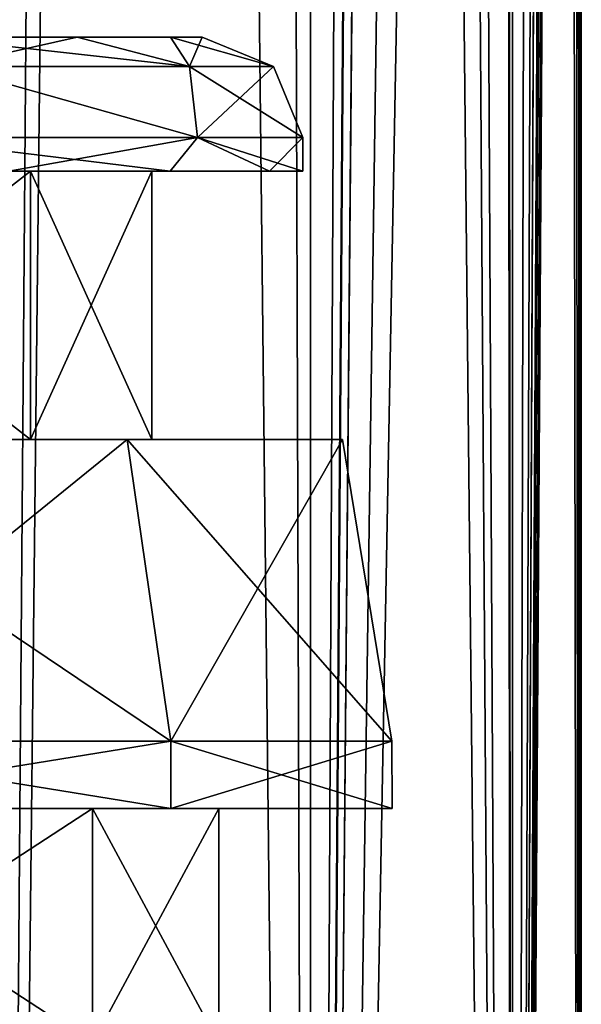
# Model space of a CAD drawing. Units: millimetres. Extents: x -375 to 375, y -1070 to 694.
# Drawn here: x -289 to -281, y -981 to -966 of the extents above; entities that cross this region are included whole.
import ezdxf

# ---------------------------------------------------------------- set-up
doc = ezdxf.new("R2010")
doc.units = ezdxf.units.MM
doc.header["$LTSCALE"] = 26.699852
for name, color, linetype in [('1051', 7, 'CONTINUOUS'), ('1052', 7, 'CONTINUOUS'), ('1053', 7, 'CONTINUOUS'), ('1054', 7, 'CONTINUOUS'), ('1057', 7, 'CONTINUOUS'), ('1058', 7, 'CONTINUOUS'), ('1059', 7, 'CONTINUOUS'), ('1060', 7, 'CONTINUOUS'), ('1061', 7, 'CONTINUOUS'), ('1062', 7, 'CONTINUOUS'), ('1063', 7, 'CONTINUOUS'), ('1146', 7, 'CONTINUOUS'), ('1147', 7, 'CONTINUOUS'), ('1199', 7, 'CONTINUOUS'), ('1200', 7, 'CONTINUOUS'), ('1201', 7, 'CONTINUOUS'), ('1202', 7, 'CONTINUOUS'), ('1205', 7, 'CONTINUOUS'), ('1206', 7, 'CONTINUOUS'), ('1207', 7, 'CONTINUOUS'), ('1208', 7, 'CONTINUOUS'), ('1209', 7, 'CONTINUOUS'), ('1210', 7, 'CONTINUOUS'), ('1211', 7, 'CONTINUOUS'), ('262', 7, 'CONTINUOUS'), ('263', 7, 'CONTINUOUS'), ('266', 7, 'CONTINUOUS'), ('267', 7, 'CONTINUOUS'), ('998', 7, 'CONTINUOUS'), ('999', 7, 'CONTINUOUS')]:
    doc.layers.add(name, color=color, linetype=linetype)

msp = doc.modelspace()

# ---------------------------------------------------------------- linework, layer by layer
at = {"layer": '1051', "color": 253, "linetype": 'Continuous', "true_color": 0xa2afbf}
for points in [[(-288.134, -978, 273.87), (-293.163, -978, 285.658), (-293.5, -978, 281.902), (-288.134, -978, 273.87)], [(-293.5, -978, 246.898), (-293.163, -978, 243.142), (-288.134, -978, 254.93), (-293.5, -978, 246.898)], [(-286.967, -978, 278.274), (-293.163, -978, 285.658), (-288.134, -978, 273.87), (-286.967, -978, 278.274)], [(-293.163, -978, 243.142), (-286.967, -978, 250.526), (-288.134, -978, 254.93), (-293.163, -978, 243.142)], [(-286.25, -978, 264.4), (-286.967, -978, 278.274), (-288.134, -978, 273.87), (-286.25, -978, 264.4)], [(-288.134, -978, 254.93), (-286.967, -978, 250.526), (-286.25, -978, 264.4), (-288.134, -978, 254.93)], [(-283.671, -978, 269.217), (-286.967, -978, 278.274), (-283.671, -978, 259.583), (-283.671, -978, 269.217)], [(-283.671, -978, 259.583), (-286.967, -978, 278.274), (-286.25, -978, 264.4), (-283.671, -978, 259.583)], [(-286.967, -978, 250.526), (-283.671, -978, 259.583), (-286.25, -978, 264.4), (-286.967, -978, 250.526)]]:
    msp.add_3dface(points, dxfattribs=at)
at = {"layer": '1052', "color": 253, "linetype": 'Continuous', "true_color": 0xa2afbf}
for points in [[(-293.163, -978, 285.658), (-286.967, -978, 278.274), (-293.163, -977, 285.658), (-293.163, -978, 285.658)], [(-293.163, -977, 285.658), (-286.967, -978, 278.274), (-286.968, -977, 278.275), (-293.163, -977, 285.658)], [(-286.967, -978, 250.526), (-293.163, -978, 243.142), (-286.968, -977, 250.525), (-286.967, -978, 250.526)], [(-286.968, -977, 250.525), (-293.163, -978, 243.142), (-293.163, -977, 243.142), (-286.968, -977, 250.525)], [(-286.967, -978, 278.274), (-283.671, -978, 269.217), (-286.968, -977, 278.275), (-286.967, -978, 278.274)], [(-286.968, -977, 278.275), (-283.671, -978, 269.217), (-283.672, -977, 269.219), (-286.968, -977, 278.275)], [(-283.672, -977, 259.581), (-286.967, -978, 250.526), (-286.968, -977, 250.525), (-283.672, -977, 259.581)], [(-283.671, -978, 259.583), (-286.967, -978, 250.526), (-283.672, -977, 259.581), (-283.671, -978, 259.583)], [(-283.671, -978, 269.217), (-283.671, -978, 259.583), (-283.672, -977, 269.219), (-283.671, -978, 269.217)], [(-283.672, -977, 269.219), (-283.671, -978, 259.583), (-283.672, -977, 259.581), (-283.672, -977, 269.219)]]:
    msp.add_3dface(points, dxfattribs=at)
at = {"layer": '1053', "color": 253, "linetype": 'Continuous', "true_color": 0xa2afbf}
for points in [[(-293.163, -977, 285.658), (-286.968, -977, 278.275), (-293.645, -972.5, 285.083), (-293.163, -977, 285.658)], [(-293.645, -972.5, 285.083), (-286.968, -977, 278.275), (-287.617, -972.5, 277.899), (-293.645, -972.5, 285.083)], [(-287.617, -972.5, 250.901), (-293.163, -977, 243.142), (-293.645, -972.5, 243.717), (-287.617, -972.5, 250.901)], [(-286.968, -977, 250.525), (-293.163, -977, 243.142), (-287.617, -972.5, 250.901), (-286.968, -977, 250.525)], [(-286.968, -977, 278.275), (-283.672, -977, 269.219), (-287.617, -972.5, 277.899), (-286.968, -977, 278.275)], [(-287.617, -972.5, 277.899), (-283.672, -977, 269.219), (-284.41, -972.5, 269.087), (-287.617, -972.5, 277.899)], [(-284.41, -972.5, 259.713), (-286.968, -977, 250.525), (-287.617, -972.5, 250.901), (-284.41, -972.5, 259.713)], [(-283.672, -977, 259.581), (-286.968, -977, 250.525), (-284.41, -972.5, 259.713), (-283.672, -977, 259.581)], [(-283.672, -977, 269.219), (-283.672, -977, 259.581), (-284.41, -972.5, 269.087), (-283.672, -977, 269.219)], [(-284.41, -972.5, 269.087), (-283.672, -977, 259.581), (-284.41, -972.5, 259.713), (-284.41, -972.5, 269.087)]]:
    msp.add_3dface(points, dxfattribs=at)
at = {"layer": '1054', "color": 253, "linetype": 'Continuous', "true_color": 0xa2afbf}
for points in [[(-294.208, -972.5, 281.195), (-293.645, -972.5, 285.083), (-289.058, -972.5, 273.488), (-294.208, -972.5, 281.195)], [(-289.058, -972.5, 255.312), (-293.645, -972.5, 243.717), (-294.208, -972.5, 247.605), (-289.058, -972.5, 255.312)], [(-293.645, -972.5, 285.083), (-287.617, -972.5, 277.899), (-289.058, -972.5, 273.488), (-293.645, -972.5, 285.083)], [(-287.617, -972.5, 250.901), (-293.645, -972.5, 243.717), (-289.058, -972.5, 255.312), (-287.617, -972.5, 250.901)], [(-287.617, -972.5, 277.899), (-287.25, -972.5, 264.4), (-289.058, -972.5, 273.488), (-287.617, -972.5, 277.899)], [(-287.25, -972.5, 264.4), (-287.617, -972.5, 250.901), (-289.058, -972.5, 255.312), (-287.25, -972.5, 264.4)], [(-287.617, -972.5, 277.899), (-284.41, -972.5, 269.087), (-287.25, -972.5, 264.4), (-287.617, -972.5, 277.899)], [(-284.41, -972.5, 269.087), (-284.41, -972.5, 259.713), (-287.617, -972.5, 250.901), (-284.41, -972.5, 269.087)], [(-284.41, -972.5, 269.087), (-287.617, -972.5, 250.901), (-287.25, -972.5, 264.4), (-284.41, -972.5, 269.087)]]:
    msp.add_3dface(points, dxfattribs=at)
at = {"layer": '1057', "color": 253, "linetype": 'Continuous', "true_color": 0xa2afbf}
for points in [[(-289.058, -972.5, 255.312), (-294.208, -972.5, 247.605), (-289.058, -968.5, 255.311), (-289.058, -972.5, 255.312)], [(-289.058, -968.5, 255.311), (-294.208, -972.5, 247.605), (-294.206, -968.5, 247.606), (-289.058, -968.5, 255.311)], [(-287.25, -972.5, 264.4), (-289.058, -972.5, 255.312), (-287.25, -968.5, 264.4), (-287.25, -972.5, 264.4)], [(-287.25, -968.5, 264.4), (-289.058, -972.5, 255.312), (-289.058, -968.5, 255.311), (-287.25, -968.5, 264.4)]]:
    msp.add_3dface(points, dxfattribs=at)
at = {"layer": '1058', "color": 253, "linetype": 'Continuous', "true_color": 0xa2afbf}
for points in [[(-294.208, -972.5, 281.195), (-289.058, -972.5, 273.488), (-294.206, -968.5, 281.194), (-294.208, -972.5, 281.195)], [(-294.206, -968.5, 281.194), (-289.058, -972.5, 273.488), (-289.058, -968.5, 273.489), (-294.206, -968.5, 281.194)], [(-289.058, -972.5, 273.488), (-287.25, -972.5, 264.4), (-289.058, -968.5, 273.489), (-289.058, -972.5, 273.488)], [(-287.25, -972.5, 264.4), (-287.25, -968.5, 264.4), (-289.058, -968.5, 273.489), (-287.25, -972.5, 264.4)]]:
    msp.add_3dface(points, dxfattribs=at)
at = {"layer": '1059', "color": 253, "linetype": 'Continuous', "true_color": 0xa2afbf}
for points in [[(-289.058, -968.5, 255.311), (-294.206, -968.5, 247.606), (-286.979, -968.5, 254.45), (-289.058, -968.5, 255.311)], [(-286.979, -968.5, 254.45), (-294.206, -968.5, 247.606), (-289.383, -968.5, 249.954), (-286.979, -968.5, 254.45)], [(-294.206, -968.5, 281.194), (-289.058, -968.5, 273.489), (-289.383, -968.5, 278.846), (-294.206, -968.5, 281.194)], [(-289.383, -968.5, 278.846), (-289.058, -968.5, 273.489), (-286.979, -968.5, 274.35), (-289.383, -968.5, 278.846)], [(-287.25, -968.5, 264.4), (-289.058, -968.5, 255.311), (-285, -968.5, 264.4), (-287.25, -968.5, 264.4)], [(-289.058, -968.5, 273.489), (-287.25, -968.5, 264.4), (-285.499, -968.5, 269.471), (-289.058, -968.5, 273.489)], [(-285, -968.5, 264.4), (-289.058, -968.5, 255.311), (-285.499, -968.5, 259.329), (-285, -968.5, 264.4)], [(-285.499, -968.5, 259.329), (-289.058, -968.5, 255.311), (-286.979, -968.5, 254.45), (-285.499, -968.5, 259.329)], [(-286.979, -968.5, 274.35), (-289.058, -968.5, 273.489), (-285.499, -968.5, 269.471), (-286.979, -968.5, 274.35)], [(-285.499, -968.5, 269.471), (-287.25, -968.5, 264.4), (-285, -968.5, 264.4), (-285.499, -968.5, 269.471)]]:
    msp.add_3dface(points, dxfattribs=at)
at = {"layer": '1060', "color": 253, "linetype": 'Continuous', "true_color": 0xa2afbf}
for points in [[(-286.568, -968, 255.507), (-289.383, -968.5, 249.954), (-291.083, -968, 247.688), (-286.568, -968, 255.507)], [(-286.979, -968.5, 254.45), (-289.383, -968.5, 249.954), (-286.568, -968, 255.507), (-286.979, -968.5, 254.45)], [(-285.499, -968.5, 259.329), (-286.979, -968.5, 254.45), (-286.568, -968, 255.507), (-285.499, -968.5, 259.329)], [(-285, -968, 264.4), (-285.499, -968.5, 259.329), (-286.568, -968, 255.507), (-285, -968, 264.4)], [(-285, -968.5, 264.4), (-285.499, -968.5, 259.329), (-285, -968, 264.4), (-285, -968.5, 264.4)]]:
    msp.add_3dface(points, dxfattribs=at)
at = {"layer": '1061', "color": 253, "linetype": 'Continuous', "true_color": 0xa2afbf}
for points in [[(-290.63, -966.5, 250.788), (-288.365, -966.5, 255.025), (-290.321, -966.939, 249.376), (-290.63, -966.5, 250.788)], [(-288.365, -966.5, 255.025), (-286.69, -966.939, 256.501), (-290.321, -966.939, 249.376), (-288.365, -966.5, 255.025)], [(-288.365, -966.5, 255.025), (-286.971, -966.5, 259.622), (-286.69, -966.939, 256.501), (-288.365, -966.5, 255.025)], [(-286.971, -966.5, 259.622), (-286.5, -966.5, 264.4), (-286.69, -966.939, 256.501), (-286.971, -966.5, 259.622)], [(-286.5, -966.5, 264.4), (-285.439, -966.939, 264.4), (-286.69, -966.939, 256.501), (-286.5, -966.5, 264.4)], [(-286.568, -968, 255.507), (-291.083, -968, 247.688), (-290.321, -966.939, 249.376), (-286.568, -968, 255.507)], [(-286.69, -966.939, 256.501), (-286.568, -968, 255.507), (-290.321, -966.939, 249.376), (-286.69, -966.939, 256.501)], [(-285.439, -966.939, 264.4), (-286.568, -968, 255.507), (-286.69, -966.939, 256.501), (-285.439, -966.939, 264.4)], [(-285, -968, 264.4), (-286.568, -968, 255.507), (-285.439, -966.939, 264.4), (-285, -968, 264.4)]]:
    msp.add_3dface(points, dxfattribs=at)
at = {"layer": '1062', "color": 253, "linetype": 'Continuous', "true_color": 0xa2afbf}
for points in [[(-289.383, -968.5, 278.846), (-286.979, -968.5, 274.35), (-291.083, -968, 281.112), (-289.383, -968.5, 278.846)], [(-291.083, -968, 281.112), (-286.979, -968.5, 274.35), (-286.568, -968, 273.293), (-291.083, -968, 281.112)], [(-286.979, -968.5, 274.35), (-285.499, -968.5, 269.471), (-286.568, -968, 273.293), (-286.979, -968.5, 274.35)], [(-285.499, -968.5, 269.471), (-285, -968.5, 264.4), (-286.568, -968, 273.293), (-285.499, -968.5, 269.471)], [(-285, -968.5, 264.4), (-285, -968, 264.4), (-286.568, -968, 273.293), (-285, -968.5, 264.4)]]:
    msp.add_3dface(points, dxfattribs=at)
at = {"layer": '1063', "color": 253, "linetype": 'Continuous', "true_color": 0xa2afbf}
for points in [[(-288.365, -966.5, 273.775), (-290.63, -966.5, 278.012), (-286.69, -966.939, 272.299), (-288.365, -966.5, 273.775)], [(-290.63, -966.5, 278.012), (-290.321, -966.939, 279.424), (-286.69, -966.939, 272.299), (-290.63, -966.5, 278.012)], [(-286.971, -966.5, 269.178), (-288.365, -966.5, 273.775), (-286.69, -966.939, 272.299), (-286.971, -966.5, 269.178)], [(-286.5, -966.5, 264.4), (-286.971, -966.5, 269.178), (-285.439, -966.939, 264.4), (-286.5, -966.5, 264.4)], [(-285.439, -966.939, 264.4), (-286.971, -966.5, 269.178), (-286.69, -966.939, 272.299), (-285.439, -966.939, 264.4)], [(-291.083, -968, 281.112), (-286.568, -968, 273.293), (-290.321, -966.939, 279.424), (-291.083, -968, 281.112)], [(-290.321, -966.939, 279.424), (-286.568, -968, 273.293), (-286.69, -966.939, 272.299), (-290.321, -966.939, 279.424)], [(-285, -968, 264.4), (-285.439, -966.939, 264.4), (-286.69, -966.939, 272.299), (-285, -968, 264.4)], [(-286.568, -968, 273.293), (-285, -968, 264.4), (-286.69, -966.939, 272.299), (-286.568, -968, 273.293)]]:
    msp.add_3dface(points, dxfattribs=at)
at = {"layer": '1146', "color": 253, "linetype": 'Continuous', "true_color": 0xa2afbf}
for points in [[(-293.499, -981.5, -273.099), (-288.134, -981.5, -281.129), (-293.5, -978, -273.098), (-293.499, -981.5, -273.099)], [(-288.134, -981.5, -281.129), (-288.134, -978, -281.13), (-293.5, -978, -273.098), (-288.134, -981.5, -281.129)], [(-293.499, -981.5, -308.101), (-293.5, -978, -308.102), (-288.134, -978, -300.07), (-293.499, -981.5, -308.101)], [(-288.134, -981.5, -300.071), (-293.499, -981.5, -308.101), (-288.134, -978, -300.07), (-288.134, -981.5, -300.071)], [(-288.134, -981.5, -281.129), (-286.25, -981.5, -290.6), (-288.134, -978, -281.13), (-288.134, -981.5, -281.129)], [(-286.25, -981.5, -290.6), (-288.134, -981.5, -300.071), (-286.25, -978, -290.6), (-286.25, -981.5, -290.6)], [(-286.25, -981.5, -290.6), (-286.25, -978, -290.6), (-288.134, -978, -281.13), (-286.25, -981.5, -290.6)], [(-288.134, -981.5, -300.071), (-288.134, -978, -300.07), (-286.25, -978, -290.6), (-288.134, -981.5, -300.071)]]:
    msp.add_3dface(points, dxfattribs=at)
at = {"layer": '1147', "color": 253, "linetype": 'Continuous', "true_color": 0xa2afbf}
for points in [[(-335.029, -966.5, -295.378), (-335.5, -966.5, -290.6), (-286.971, -966.5, -295.378), (-335.029, -966.5, -295.378)], [(-286.971, -966.5, -295.378), (-335.5, -966.5, -290.6), (-286.5, -966.5, -290.6), (-286.971, -966.5, -295.378)], [(-286.5, -966.5, -290.6), (-335.5, -966.5, -290.6), (-335.029, -966.5, -285.822), (-286.5, -966.5, -290.6)], [(-333.635, -966.5, -299.975), (-335.029, -966.5, -295.378), (-288.365, -966.5, -299.975), (-333.635, -966.5, -299.975)], [(-288.365, -966.5, -299.975), (-335.029, -966.5, -295.378), (-286.971, -966.5, -295.378), (-288.365, -966.5, -299.975)], [(-286.971, -966.5, -285.822), (-286.5, -966.5, -290.6), (-335.029, -966.5, -285.822), (-286.971, -966.5, -285.822)], [(-333.635, -966.5, -281.225), (-286.971, -966.5, -285.822), (-335.029, -966.5, -285.822), (-333.635, -966.5, -281.225)], [(-290.63, -966.5, -304.212), (-333.635, -966.5, -299.975), (-288.365, -966.5, -299.975), (-290.63, -966.5, -304.212)], [(-288.365, -966.5, -281.225), (-286.971, -966.5, -285.822), (-333.635, -966.5, -281.225), (-288.365, -966.5, -281.225)], [(-331.37, -966.5, -276.988), (-288.365, -966.5, -281.225), (-333.635, -966.5, -281.225), (-331.37, -966.5, -276.988)], [(-290.63, -966.5, -276.988), (-288.365, -966.5, -281.225), (-331.37, -966.5, -276.988), (-290.63, -966.5, -276.988)]]:
    msp.add_3dface(points, dxfattribs=at)
at = {"layer": '1199', "color": 253, "linetype": 'Continuous', "true_color": 0xa2afbf}
for points in [[(-288.134, -978, -281.13), (-293.163, -978, -269.342), (-293.5, -978, -273.098), (-288.134, -978, -281.13)], [(-293.5, -978, -308.102), (-293.163, -978, -311.858), (-288.134, -978, -300.07), (-293.5, -978, -308.102)], [(-286.967, -978, -276.726), (-293.163, -978, -269.342), (-288.134, -978, -281.13), (-286.967, -978, -276.726)], [(-293.163, -978, -311.858), (-286.967, -978, -304.474), (-288.134, -978, -300.07), (-293.163, -978, -311.858)], [(-286.25, -978, -290.6), (-286.967, -978, -276.726), (-288.134, -978, -281.13), (-286.25, -978, -290.6)], [(-288.134, -978, -300.07), (-286.967, -978, -304.474), (-286.25, -978, -290.6), (-288.134, -978, -300.07)], [(-283.671, -978, -285.783), (-286.967, -978, -276.726), (-283.671, -978, -295.417), (-283.671, -978, -285.783)], [(-283.671, -978, -295.417), (-286.967, -978, -276.726), (-286.25, -978, -290.6), (-283.671, -978, -295.417)], [(-286.967, -978, -304.474), (-283.671, -978, -295.417), (-286.25, -978, -290.6), (-286.967, -978, -304.474)]]:
    msp.add_3dface(points, dxfattribs=at)
at = {"layer": '1200', "color": 253, "linetype": 'Continuous', "true_color": 0xa2afbf}
for points in [[(-293.163, -978, -269.342), (-286.967, -978, -276.726), (-293.163, -977, -269.342), (-293.163, -978, -269.342)], [(-293.163, -977, -269.342), (-286.967, -978, -276.726), (-286.968, -977, -276.725), (-293.163, -977, -269.342)], [(-286.967, -978, -304.474), (-293.163, -978, -311.858), (-286.968, -977, -304.475), (-286.967, -978, -304.474)], [(-286.968, -977, -304.475), (-293.163, -978, -311.858), (-293.163, -977, -311.858), (-286.968, -977, -304.475)], [(-286.967, -978, -276.726), (-283.671, -978, -285.783), (-286.968, -977, -276.725), (-286.967, -978, -276.726)], [(-286.968, -977, -276.725), (-283.671, -978, -285.783), (-283.672, -977, -285.781), (-286.968, -977, -276.725)], [(-283.672, -977, -295.419), (-286.967, -978, -304.474), (-286.968, -977, -304.475), (-283.672, -977, -295.419)], [(-283.671, -978, -295.417), (-286.967, -978, -304.474), (-283.672, -977, -295.419), (-283.671, -978, -295.417)], [(-283.671, -978, -285.783), (-283.671, -978, -295.417), (-283.672, -977, -285.781), (-283.671, -978, -285.783)], [(-283.672, -977, -285.781), (-283.671, -978, -295.417), (-283.672, -977, -295.419), (-283.672, -977, -285.781)]]:
    msp.add_3dface(points, dxfattribs=at)
at = {"layer": '1201', "color": 253, "linetype": 'Continuous', "true_color": 0xa2afbf}
for points in [[(-293.163, -977, -269.342), (-286.968, -977, -276.725), (-293.645, -972.5, -269.917), (-293.163, -977, -269.342)], [(-293.645, -972.5, -269.917), (-286.968, -977, -276.725), (-287.617, -972.5, -277.101), (-293.645, -972.5, -269.917)], [(-287.617, -972.5, -304.099), (-293.163, -977, -311.858), (-293.645, -972.5, -311.283), (-287.617, -972.5, -304.099)], [(-286.968, -977, -304.475), (-293.163, -977, -311.858), (-287.617, -972.5, -304.099), (-286.968, -977, -304.475)], [(-286.968, -977, -276.725), (-283.672, -977, -285.781), (-287.617, -972.5, -277.101), (-286.968, -977, -276.725)], [(-287.617, -972.5, -277.101), (-283.672, -977, -285.781), (-284.41, -972.5, -285.913), (-287.617, -972.5, -277.101)], [(-284.41, -972.5, -295.287), (-286.968, -977, -304.475), (-287.617, -972.5, -304.099), (-284.41, -972.5, -295.287)], [(-283.672, -977, -295.419), (-286.968, -977, -304.475), (-284.41, -972.5, -295.287), (-283.672, -977, -295.419)], [(-283.672, -977, -285.781), (-283.672, -977, -295.419), (-284.41, -972.5, -285.913), (-283.672, -977, -285.781)], [(-284.41, -972.5, -285.913), (-283.672, -977, -295.419), (-284.41, -972.5, -295.287), (-284.41, -972.5, -285.913)]]:
    msp.add_3dface(points, dxfattribs=at)
at = {"layer": '1202', "color": 253, "linetype": 'Continuous', "true_color": 0xa2afbf}
for points in [[(-294.208, -972.5, -273.805), (-293.645, -972.5, -269.917), (-289.058, -972.5, -281.512), (-294.208, -972.5, -273.805)], [(-289.058, -972.5, -299.688), (-293.645, -972.5, -311.283), (-294.208, -972.5, -307.395), (-289.058, -972.5, -299.688)], [(-293.645, -972.5, -269.917), (-287.617, -972.5, -277.101), (-289.058, -972.5, -281.512), (-293.645, -972.5, -269.917)], [(-287.617, -972.5, -304.099), (-293.645, -972.5, -311.283), (-289.058, -972.5, -299.688), (-287.617, -972.5, -304.099)], [(-287.617, -972.5, -277.101), (-287.25, -972.5, -290.6), (-289.058, -972.5, -281.512), (-287.617, -972.5, -277.101)], [(-287.25, -972.5, -290.6), (-287.617, -972.5, -304.099), (-289.058, -972.5, -299.688), (-287.25, -972.5, -290.6)], [(-287.617, -972.5, -277.101), (-284.41, -972.5, -285.913), (-287.25, -972.5, -290.6), (-287.617, -972.5, -277.101)], [(-284.41, -972.5, -285.913), (-284.41, -972.5, -295.287), (-287.617, -972.5, -304.099), (-284.41, -972.5, -285.913)], [(-284.41, -972.5, -285.913), (-287.617, -972.5, -304.099), (-287.25, -972.5, -290.6), (-284.41, -972.5, -285.913)]]:
    msp.add_3dface(points, dxfattribs=at)
at = {"layer": '1205', "color": 253, "linetype": 'Continuous', "true_color": 0xa2afbf}
for points in [[(-289.058, -972.5, -299.688), (-294.208, -972.5, -307.395), (-289.058, -968.5, -299.689), (-289.058, -972.5, -299.688)], [(-289.058, -968.5, -299.689), (-294.208, -972.5, -307.395), (-294.206, -968.5, -307.394), (-289.058, -968.5, -299.689)], [(-287.25, -972.5, -290.6), (-289.058, -972.5, -299.688), (-287.25, -968.5, -290.6), (-287.25, -972.5, -290.6)], [(-287.25, -968.5, -290.6), (-289.058, -972.5, -299.688), (-289.058, -968.5, -299.689), (-287.25, -968.5, -290.6)]]:
    msp.add_3dface(points, dxfattribs=at)
at = {"layer": '1206', "color": 253, "linetype": 'Continuous', "true_color": 0xa2afbf}
for points in [[(-294.208, -972.5, -273.805), (-289.058, -972.5, -281.512), (-294.206, -968.5, -273.806), (-294.208, -972.5, -273.805)], [(-294.206, -968.5, -273.806), (-289.058, -972.5, -281.512), (-289.058, -968.5, -281.511), (-294.206, -968.5, -273.806)], [(-289.058, -972.5, -281.512), (-287.25, -972.5, -290.6), (-289.058, -968.5, -281.511), (-289.058, -972.5, -281.512)], [(-287.25, -972.5, -290.6), (-287.25, -968.5, -290.6), (-289.058, -968.5, -281.511), (-287.25, -972.5, -290.6)]]:
    msp.add_3dface(points, dxfattribs=at)
at = {"layer": '1207', "color": 253, "linetype": 'Continuous', "true_color": 0xa2afbf}
for points in [[(-289.058, -968.5, -299.689), (-294.206, -968.5, -307.394), (-286.979, -968.5, -300.55), (-289.058, -968.5, -299.689)], [(-286.979, -968.5, -300.55), (-294.206, -968.5, -307.394), (-289.383, -968.5, -305.046), (-286.979, -968.5, -300.55)], [(-294.206, -968.5, -273.806), (-289.058, -968.5, -281.511), (-289.383, -968.5, -276.154), (-294.206, -968.5, -273.806)], [(-289.383, -968.5, -276.154), (-289.058, -968.5, -281.511), (-286.979, -968.5, -280.65), (-289.383, -968.5, -276.154)], [(-287.25, -968.5, -290.6), (-289.058, -968.5, -299.689), (-285, -968.5, -290.6), (-287.25, -968.5, -290.6)], [(-289.058, -968.5, -281.511), (-287.25, -968.5, -290.6), (-285.499, -968.5, -285.529), (-289.058, -968.5, -281.511)], [(-285, -968.5, -290.6), (-289.058, -968.5, -299.689), (-285.499, -968.5, -295.671), (-285, -968.5, -290.6)], [(-285.499, -968.5, -295.671), (-289.058, -968.5, -299.689), (-286.979, -968.5, -300.55), (-285.499, -968.5, -295.671)], [(-286.979, -968.5, -280.65), (-289.058, -968.5, -281.511), (-285.499, -968.5, -285.529), (-286.979, -968.5, -280.65)], [(-285.499, -968.5, -285.529), (-287.25, -968.5, -290.6), (-285, -968.5, -290.6), (-285.499, -968.5, -285.529)]]:
    msp.add_3dface(points, dxfattribs=at)
at = {"layer": '1208', "color": 253, "linetype": 'Continuous', "true_color": 0xa2afbf}
for points in [[(-286.568, -968, -299.493), (-289.383, -968.5, -305.046), (-291.083, -968, -307.312), (-286.568, -968, -299.493)], [(-286.979, -968.5, -300.55), (-289.383, -968.5, -305.046), (-286.568, -968, -299.493), (-286.979, -968.5, -300.55)], [(-285.499, -968.5, -295.671), (-286.979, -968.5, -300.55), (-286.568, -968, -299.493), (-285.499, -968.5, -295.671)], [(-285, -968, -290.6), (-285.499, -968.5, -295.671), (-286.568, -968, -299.493), (-285, -968, -290.6)], [(-285, -968.5, -290.6), (-285.499, -968.5, -295.671), (-285, -968, -290.6), (-285, -968.5, -290.6)]]:
    msp.add_3dface(points, dxfattribs=at)
at = {"layer": '1209', "color": 253, "linetype": 'Continuous', "true_color": 0xa2afbf}
for points in [[(-290.63, -966.5, -304.212), (-288.365, -966.5, -299.975), (-290.321, -966.939, -305.624), (-290.63, -966.5, -304.212)], [(-288.365, -966.5, -299.975), (-286.69, -966.939, -298.499), (-290.321, -966.939, -305.624), (-288.365, -966.5, -299.975)], [(-288.365, -966.5, -299.975), (-286.971, -966.5, -295.378), (-286.69, -966.939, -298.499), (-288.365, -966.5, -299.975)], [(-286.971, -966.5, -295.378), (-286.5, -966.5, -290.6), (-286.69, -966.939, -298.499), (-286.971, -966.5, -295.378)], [(-286.5, -966.5, -290.6), (-285.439, -966.939, -290.6), (-286.69, -966.939, -298.499), (-286.5, -966.5, -290.6)], [(-286.568, -968, -299.493), (-291.083, -968, -307.312), (-290.321, -966.939, -305.624), (-286.568, -968, -299.493)], [(-286.69, -966.939, -298.499), (-286.568, -968, -299.493), (-290.321, -966.939, -305.624), (-286.69, -966.939, -298.499)], [(-285.439, -966.939, -290.6), (-286.568, -968, -299.493), (-286.69, -966.939, -298.499), (-285.439, -966.939, -290.6)], [(-285, -968, -290.6), (-286.568, -968, -299.493), (-285.439, -966.939, -290.6), (-285, -968, -290.6)]]:
    msp.add_3dface(points, dxfattribs=at)
at = {"layer": '1210', "color": 253, "linetype": 'Continuous', "true_color": 0xa2afbf}
for points in [[(-289.383, -968.5, -276.154), (-286.979, -968.5, -280.65), (-291.083, -968, -273.888), (-289.383, -968.5, -276.154)], [(-291.083, -968, -273.888), (-286.979, -968.5, -280.65), (-286.568, -968, -281.707), (-291.083, -968, -273.888)], [(-286.979, -968.5, -280.65), (-285.499, -968.5, -285.529), (-286.568, -968, -281.707), (-286.979, -968.5, -280.65)], [(-285.499, -968.5, -285.529), (-285, -968.5, -290.6), (-286.568, -968, -281.707), (-285.499, -968.5, -285.529)], [(-285, -968.5, -290.6), (-285, -968, -290.6), (-286.568, -968, -281.707), (-285, -968.5, -290.6)]]:
    msp.add_3dface(points, dxfattribs=at)
at = {"layer": '1211', "color": 253, "linetype": 'Continuous', "true_color": 0xa2afbf}
for points in [[(-288.365, -966.5, -281.225), (-290.63, -966.5, -276.988), (-286.69, -966.939, -282.701), (-288.365, -966.5, -281.225)], [(-290.63, -966.5, -276.988), (-290.321, -966.939, -275.576), (-286.69, -966.939, -282.701), (-290.63, -966.5, -276.988)], [(-286.971, -966.5, -285.822), (-288.365, -966.5, -281.225), (-286.69, -966.939, -282.701), (-286.971, -966.5, -285.822)], [(-286.5, -966.5, -290.6), (-286.971, -966.5, -285.822), (-285.439, -966.939, -290.6), (-286.5, -966.5, -290.6)], [(-285.439, -966.939, -290.6), (-286.971, -966.5, -285.822), (-286.69, -966.939, -282.701), (-285.439, -966.939, -290.6)], [(-291.083, -968, -273.888), (-286.568, -968, -281.707), (-290.321, -966.939, -275.576), (-291.083, -968, -273.888)], [(-290.321, -966.939, -275.576), (-286.568, -968, -281.707), (-286.69, -966.939, -282.701), (-290.321, -966.939, -275.576)], [(-285, -968, -290.6), (-285.439, -966.939, -290.6), (-286.69, -966.939, -282.701), (-285, -968, -290.6)], [(-286.568, -968, -281.707), (-285, -968, -290.6), (-286.69, -966.939, -282.701), (-286.568, -968, -281.707)]]:
    msp.add_3dface(points, dxfattribs=at)
at = {"layer": '262', "color": 253, "linetype": 'Continuous', "true_color": 0xa2afbf}
for points in [[(-286.213, -600.5, 247.236), (-289.677, -1035.5, 243.086), (-291.311, -600.5, 241.568), (-286.213, -600.5, 247.236)], [(-284.887, -1035.5, 249.331), (-289.677, -1035.5, 243.086), (-286.213, -600.5, 247.236), (-284.887, -1035.5, 249.331)], [(-282.701, -600.5, 254.001), (-284.887, -1035.5, 249.331), (-286.213, -600.5, 247.236), (-282.701, -600.5, 254.001)], [(-283.5, -840.3, 252.04), (-284.887, -1035.5, 249.331), (-282.701, -600.5, 254.001), (-283.5, -840.3, 252.04)], [(-283.5, -840.3, 252.04), (-283.5, -879.5, 252.04), (-284.887, -1035.5, 249.331), (-283.5, -840.3, 252.04)], [(-282, -879.5, 256.152), (-281.142, -841, 260.214), (-281.876, -1035.5, 256.601), (-282, -879.5, 256.152)], [(-281.142, -841, 260.214), (-280.85, -841, 264.4), (-281.876, -1035.5, 256.601), (-281.142, -841, 260.214)], [(-280.85, -841, 264.4), (-280.85, -1035.5, 264.4), (-281.876, -1035.5, 256.601), (-280.85, -841, 264.4)], [(-282.677, -879.5, 254.063), (-282, -879.5, 256.152), (-284.887, -1035.5, 249.331), (-282.677, -879.5, 254.063)], [(-282, -879.5, 256.152), (-281.876, -1035.5, 256.601), (-284.887, -1035.5, 249.331), (-282, -879.5, 256.152)], [(-283.5, -879.5, 252.04), (-282.677, -879.5, 254.063), (-284.887, -1035.5, 249.331), (-283.5, -879.5, 252.04)]]:
    msp.add_3dface(points, dxfattribs=at)
at = {"layer": '263', "color": 253, "linetype": 'Continuous', "true_color": 0xa2afbf}
for points in [[(-289.677, -1035.5, 285.714), (-284.887, -1035.5, 279.469), (-289.677, -600.5, 285.714), (-289.677, -1035.5, 285.714)], [(-289.677, -600.5, 285.714), (-284.887, -1035.5, 279.469), (-284.887, -600.5, 279.469), (-289.677, -600.5, 285.714)], [(-284.887, -1035.5, 279.469), (-281.876, -1035.5, 272.199), (-284.887, -600.5, 279.469), (-284.887, -1035.5, 279.469)], [(-284.887, -600.5, 279.469), (-281.876, -1035.5, 272.199), (-281.876, -600.5, 272.199), (-284.887, -600.5, 279.469)], [(-281.876, -1035.5, 272.199), (-281, -879.5, 267.4), (-281.876, -600.5, 272.199), (-281.876, -1035.5, 272.199)], [(-280.887, -841, 265.9), (-280.887, -879.5, 265.9), (-280.85, -1035.5, 264.4), (-280.887, -841, 265.9)], [(-280.859, -841, 265.151), (-280.887, -841, 265.9), (-280.85, -1035.5, 264.4), (-280.859, -841, 265.151)], [(-280.85, -841, 264.4), (-280.859, -841, 265.151), (-280.85, -1035.5, 264.4), (-280.85, -841, 264.4)], [(-280.85, -1035.5, 264.4), (-281, -879.5, 267.4), (-281.876, -1035.5, 272.199), (-280.85, -1035.5, 264.4)], [(-280.934, -879.5, 266.651), (-281, -879.5, 267.4), (-280.85, -1035.5, 264.4), (-280.934, -879.5, 266.651)], [(-280.887, -879.5, 265.9), (-280.934, -879.5, 266.651), (-280.85, -1035.5, 264.4), (-280.887, -879.5, 265.9)]]:
    msp.add_3dface(points, dxfattribs=at)
at = {"layer": '266', "color": 253, "linetype": 'Continuous', "true_color": 0xa2afbf}
for points in [[(-284.892, -600.5, -305.676), (-289.677, -1035.5, -311.914), (-289.687, -600.5, -311.923), (-284.892, -600.5, -305.676)], [(-284.887, -1035.5, -305.669), (-289.677, -1035.5, -311.914), (-284.892, -600.5, -305.676), (-284.887, -1035.5, -305.669)], [(-281.878, -600.5, -298.403), (-284.887, -1035.5, -305.669), (-284.892, -600.5, -305.676), (-281.878, -600.5, -298.403)], [(-281.876, -1035.5, -298.399), (-284.887, -1035.5, -305.669), (-281.878, -600.5, -298.403), (-281.876, -1035.5, -298.399)], [(-280.85, -600.5, -290.6), (-281.876, -1035.5, -298.399), (-281.878, -600.5, -298.403), (-280.85, -600.5, -290.6)], [(-281, -840.3, -293.6), (-281.876, -1035.5, -298.399), (-280.85, -600.5, -290.6), (-281, -840.3, -293.6)], [(-281, -840.3, -293.6), (-281, -879.5, -293.6), (-281.876, -1035.5, -298.399), (-281, -840.3, -293.6)], [(-280.887, -879.5, -292.1), (-280.85, -841, -290.6), (-280.85, -1035.5, -290.6), (-280.887, -879.5, -292.1)], [(-280.934, -879.5, -292.851), (-280.887, -879.5, -292.1), (-281.876, -1035.5, -298.399), (-280.934, -879.5, -292.851)], [(-280.887, -879.5, -292.1), (-280.85, -1035.5, -290.6), (-281.876, -1035.5, -298.399), (-280.887, -879.5, -292.1)], [(-281, -879.5, -293.6), (-280.934, -879.5, -292.851), (-281.876, -1035.5, -298.399), (-281, -879.5, -293.6)]]:
    msp.add_3dface(points, dxfattribs=at)
at = {"layer": '267', "color": 253, "linetype": 'Continuous', "true_color": 0xa2afbf}
for points in [[(-291.311, -600.5, -267.768), (-289.677, -1035.5, -269.286), (-286.213, -600.5, -273.436), (-291.311, -600.5, -267.768)], [(-289.677, -1035.5, -269.286), (-284.887, -1035.5, -275.531), (-286.213, -600.5, -273.436), (-289.677, -1035.5, -269.286)], [(-284.887, -1035.5, -275.531), (-283.5, -879.5, -278.24), (-286.213, -600.5, -273.436), (-284.887, -1035.5, -275.531)], [(-282, -841, -282.352), (-282, -879.5, -282.352), (-281.876, -1035.5, -282.801), (-282, -841, -282.352)], [(-281.142, -841, -286.414), (-282, -841, -282.352), (-281.876, -1035.5, -282.801), (-281.142, -841, -286.414)], [(-280.85, -1035.5, -290.6), (-281.142, -841, -286.414), (-281.876, -1035.5, -282.801), (-280.85, -1035.5, -290.6)], [(-280.85, -841, -290.6), (-281.142, -841, -286.414), (-280.85, -1035.5, -290.6), (-280.85, -841, -290.6)], [(-283.5, -879.5, -278.24), (-284.887, -1035.5, -275.531), (-281.876, -1035.5, -282.801), (-283.5, -879.5, -278.24)], [(-282.677, -879.5, -280.263), (-283.5, -879.5, -278.24), (-281.876, -1035.5, -282.801), (-282.677, -879.5, -280.263)], [(-282, -879.5, -282.352), (-282.677, -879.5, -280.263), (-281.876, -1035.5, -282.801), (-282, -879.5, -282.352)]]:
    msp.add_3dface(points, dxfattribs=at)
at = {"layer": '998', "color": 253, "linetype": 'Continuous', "true_color": 0xa2afbf}
for points in [[(-293.499, -981.5, 281.901), (-288.134, -981.5, 273.871), (-293.5, -978, 281.902), (-293.499, -981.5, 281.901)], [(-288.134, -981.5, 273.871), (-288.134, -978, 273.87), (-293.5, -978, 281.902), (-288.134, -981.5, 273.871)], [(-293.499, -981.5, 246.899), (-293.5, -978, 246.898), (-288.134, -978, 254.93), (-293.499, -981.5, 246.899)], [(-288.134, -981.5, 254.929), (-293.499, -981.5, 246.899), (-288.134, -978, 254.93), (-288.134, -981.5, 254.929)], [(-288.134, -981.5, 273.871), (-286.25, -981.5, 264.4), (-288.134, -978, 273.87), (-288.134, -981.5, 273.871)], [(-286.25, -981.5, 264.4), (-288.134, -981.5, 254.929), (-286.25, -978, 264.4), (-286.25, -981.5, 264.4)], [(-286.25, -981.5, 264.4), (-286.25, -978, 264.4), (-288.134, -978, 273.87), (-286.25, -981.5, 264.4)], [(-288.134, -981.5, 254.929), (-288.134, -978, 254.93), (-286.25, -978, 264.4), (-288.134, -981.5, 254.929)]]:
    msp.add_3dface(points, dxfattribs=at)
at = {"layer": '999', "color": 253, "linetype": 'Continuous', "true_color": 0xa2afbf}
for points in [[(-335.029, -966.5, 259.622), (-335.5, -966.5, 264.4), (-286.971, -966.5, 259.622), (-335.029, -966.5, 259.622)], [(-286.971, -966.5, 259.622), (-335.5, -966.5, 264.4), (-286.5, -966.5, 264.4), (-286.971, -966.5, 259.622)], [(-286.5, -966.5, 264.4), (-335.5, -966.5, 264.4), (-335.029, -966.5, 269.178), (-286.5, -966.5, 264.4)], [(-333.635, -966.5, 255.025), (-335.029, -966.5, 259.622), (-288.365, -966.5, 255.025), (-333.635, -966.5, 255.025)], [(-288.365, -966.5, 255.025), (-335.029, -966.5, 259.622), (-286.971, -966.5, 259.622), (-288.365, -966.5, 255.025)], [(-286.971, -966.5, 269.178), (-286.5, -966.5, 264.4), (-335.029, -966.5, 269.178), (-286.971, -966.5, 269.178)], [(-333.635, -966.5, 273.775), (-286.971, -966.5, 269.178), (-335.029, -966.5, 269.178), (-333.635, -966.5, 273.775)], [(-290.63, -966.5, 250.788), (-333.635, -966.5, 255.025), (-288.365, -966.5, 255.025), (-290.63, -966.5, 250.788)], [(-288.365, -966.5, 273.775), (-286.971, -966.5, 269.178), (-333.635, -966.5, 273.775), (-288.365, -966.5, 273.775)], [(-331.37, -966.5, 278.012), (-288.365, -966.5, 273.775), (-333.635, -966.5, 273.775), (-331.37, -966.5, 278.012)], [(-290.63, -966.5, 278.012), (-288.365, -966.5, 273.775), (-331.37, -966.5, 278.012), (-290.63, -966.5, 278.012)]]:
    msp.add_3dface(points, dxfattribs=at)

doc.saveas('drawing.dxf')
